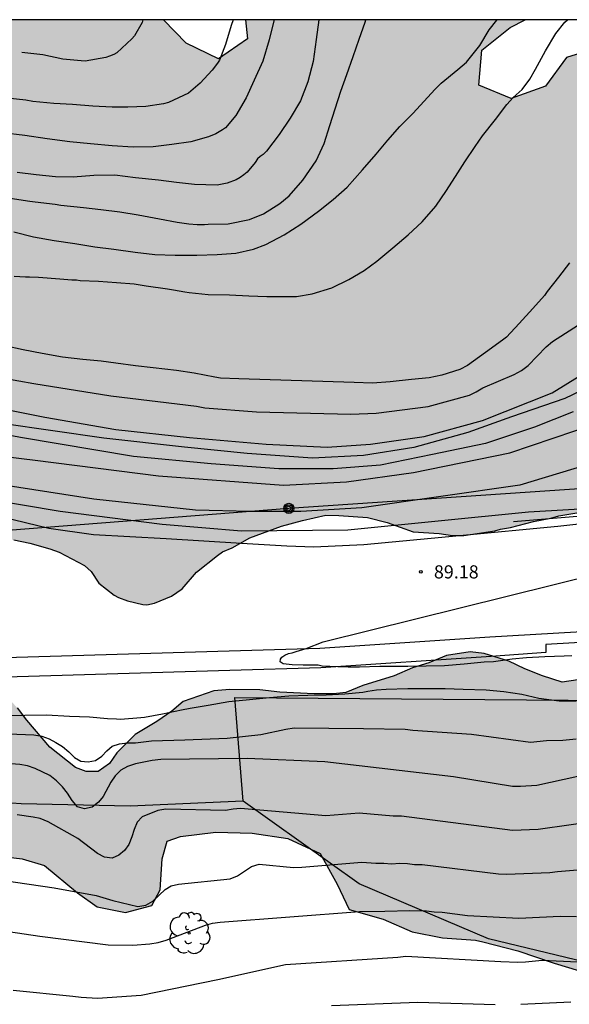
# Model space of a CAD drawing. Units: metres. Extents: x 587293 to 587644, y 4794790 to 4795040.
# Drawn here: x 587501 to 587532, y 4794984 to 4795040 of the extents above; entities that cross this region are included whole.
import ezdxf

# ---------------------------------------------------------------- set-up
doc = ezdxf.new("R2010")
doc.units = ezdxf.units.M
for name, color, linetype in [('010106', 9, 'Continuous'), ('020104', 34, 'Continuous'), ('020204', 9, 'Continuous'), ('020308', 9, 'Continuous'), ('060113', 4, 'Continuous'), ('060134', 9, 'Continuous'), ('070108', 9, 'VALLA'), ('100106', 63, 'Continuous'), ('100202', 3, 'Continuous'), ('240103', 9, 'LINEA_TELEFONICA'), ('240203', 9, 'Continuous'), ('990504', 63, 'Continuous')]:
    doc.layers.add(name, color=color, linetype=linetype)
doc.layers.add('020105', color=24, linetype='Continuous', lineweight=30)
doc.styles.add('ARIAL', font='ARIAL.TTF', dxfattribs={"height": 1})
doc.styles.get("Standard").update_dxf_attribs({"font": 'txt.shx'})
doc.linetypes.add('LINEA_TELEFONICA', pattern='A,7.5,-0.3,["T",Standard,S=0.25,R=0,X=-0.1,Y=-0.1],-0.3', length=8.1)
doc.linetypes.add('VALLA', pattern='A,1,[200,DONOSTI.shx,S=0.1,R=0,X=0,Y=0],1', length=2)

# ---------------------------------------------------------------- blocks, each defined once
blk = doc.blocks.new('COTAPU')
blk.add_circle((0, 0), 0.075)
blk = doc.blocks.new('ARBOL')
blk.add_circle((0, 0), 0.0587)
for centre, radius, start, end in [((-0.28, 0.855), 0.3, 359.2878, 173.6078), ((0.097, 0.97), 0.21, 23.1565, 160.4665), ((-0.564, 0.381), 0.532, 92.28, 254.58), ((0.438, 0.881), 0.24, 301.578, 139.328), ((0.656, 0.288), 0.443, 319.8556, 114.7656), ((-0.091, 0.321), 0.12, 119.14, 310.56), ((0.819, -0.249), 0.383, 235.5275, 62.0275), ((-0.556, -0.339), 0.555, 142.64, 266.54), ((-0.039, -0.384), 0.21, 189.64, 323.88), ((-0.301, -0.676), 0.45, 213.78, 295.32), ((0.299, -0.624), 0.532, 224.67, 0.24)]:
    blk.add_arc(centre, radius, start, end)
blk = doc.blocks.new('POSTEM')
for radius in [0.29, 0.21, 0.12]:
    blk.add_circle((0, 0), radius)
blk = doc.blocks.new('POSTET')
blk.add_blockref('POSTEM', (0, 0))

msp = doc.modelspace()

# ---------------------------------------------------------------- hatches: boundary and pattern name
at = {"layer": '990504'}
for points in [[(587509.116, 4795040.09), (587447.402, 4795040.092), (587447.669, 4795038.08), (587446.512, 4795036.29), (587445.948, 4795034.625), (587445.839, 4795033.652), (587445.961, 4795032.837), (587445.743, 4795030.938), (587446.191, 4795029.055), (587446.826, 4795027.13), (587447.083, 4795025.109), (587448.558, 4795023.614), (587450.466, 4795022.67), (587452.507, 4795022.087), (587454.499, 4795021.814), (587456.582, 4795021.788), (587458.49, 4795022.108), (587460.369, 4795022.798), (587461.742, 4795024.208), (587462.998, 4795025.876), (587464.013, 4795027.601), (587466.024, 4795028.074), (587466.963, 4795026.258), (587467.965, 4795022.397), (587469.258, 4795020.818), (587471.274, 4795020.363), (587473.214, 4795021.079), (587474.494, 4795019.492), (587474.592, 4795019.01), (587474.869, 4795018.687), (587475.783, 4795017.818), (587476.515, 4795016.91), (587477.152, 4795016.404), (587477.77, 4795016.118), (587478.969, 4795015.787), (587480.149, 4795015.576), (587482.229, 4795015.118), (587483.826, 4795014.483), (587484.685, 4795014.215), (587484.924, 4795014.093), (587486.182, 4795013.661), (587487.362, 4795013.411), (587488.041, 4795013.184), (587489.54, 4795012.791), (587490.5, 4795012.622), (587492.077, 4795012.088), (587492.997, 4795011.819), (587493.814, 4795011.432), (587495.935, 4795011.152), (587497.314, 4795010.78), (587499.455, 4795010.481), (587500.576, 4795010.371), (587501.495, 4795010.182), (587502.634, 4795009.872), (587503.173, 4795009.667), (587504.608, 4795008.914), (587504.986, 4795008.57), (587505.421, 4795007.905), (587506.296, 4795007.216), (587506.555, 4795007.074), (587507.074, 4795006.889), (587507.934, 4795006.681), (587508.174, 4795006.659), (587508.616, 4795006.756), (587509.581, 4795007.168), (587510.185, 4795007.583), (587511.015, 4795008.538), (587512.205, 4795009.489), (587512.487, 4795009.687), (587513.05, 4795009.922), (587514.056, 4795010.494), (587515.865, 4795011.16), (587517.069, 4795011.49), (587518.394, 4795011.779), (587519.135, 4795011.772), (587520.777, 4795011.658), (587521.896, 4795011.368), (587523.373, 4795010.834), (587524.855, 4795010.741), (587525.635, 4795010.634), (587526.276, 4795010.629), (587528.041, 4795010.894), (587528.362, 4795010.991), (587528.944, 4795011.086), (587530.249, 4795011.416), (587531.232, 4795011.607), (587531.694, 4795011.744), (587532.837, 4795011.934), (587533.861, 4795012.165), (587535.447, 4795012.612), (587536.71, 4795012.702), (587537.972, 4795012.711), (587539.694, 4795012.656), (587540.074, 4795012.592), (587540.374, 4795012.489), (587541.072, 4795012.142), (587542.146, 4795011.372), (587543.493, 4795009.718), (587543.791, 4795009.415), (587544.127, 4795008.872), (587544.346, 4795008.75), (587544.667, 4795008.727), (587545.569, 4795008.818), (587545.81, 4795008.916), (587546.314, 4795009.292), (587546.597, 4795009.55), (587546.698, 4795009.73), (587547.668, 4795010.663), (587547.85, 4795010.902), (587547.993, 4795011.161), (587548.034, 4795011.321), (587548.579, 4795011.817), (587549.228, 4795012.652), (587549.449, 4795012.811), (587549.631, 4795013.029), (587550.197, 4795013.545), (587551.431, 4795014.917), (587551.798, 4795015.675), (587552.122, 4795016.153), (587552.347, 4795016.611), (587552.572, 4795017.19), (587552.614, 4795017.47), (587552.82, 4795018.029), (587552.929, 4795019.11), (587552.911, 4795019.371), (587553.124, 4795020.851), (587553.171, 4795021.632), (587553.256, 4795022.112), (587553.358, 4795022.331), (587553.459, 4795022.451), (587553.781, 4795022.668), (587554.345, 4795022.964), (587554.646, 4795023.101), (587555.088, 4795023.198), (587555.287, 4795023.096), (587555.625, 4795022.812), (587556.93, 4795020.838), (587557.683, 4795019.89), (587557.882, 4795019.748), (587558.62, 4795019.401), (587559.02, 4795019.278), (587559.44, 4795019.214), (587559.901, 4795019.21), (587561.103, 4795019.28), (587562.447, 4795019.468), (587562.988, 4795019.504), (587564.891, 4795019.507), (587566.494, 4795019.594), (587567.477, 4795019.805), (587568.743, 4795020.215), (587568.964, 4795020.333), (587569.408, 4795020.69), (587569.731, 4795021.048), (587570.018, 4795021.706), (587570.083, 4795022.307), (587569.37, 4795023.274), (587568.006, 4795023.947), (587567.862, 4795024.144), (587567.07, 4795024.667), (587566.626, 4795025.071), (587566.275, 4795025.453), (587565.337, 4795026.886), (587562.286, 4795030.402), (587561.821, 4795031.202), (587561.584, 4795032.354), (587561.458, 4795034.178), (587561.547, 4795035.608), (587561.858, 4795037.418), (587562.778, 4795038.217), (587564.448, 4795037.573), (587565.677, 4795036.633), (587566.108, 4795035.819), (587565.678, 4795034.522), (587564.588, 4795034.028), (587563.412, 4795033.22), (587563.331, 4795032.32), (587563.924, 4795031.592), (587566.108, 4795031.497), (587567.335, 4795031.344), (587568.234, 4795031.188), (587571.159, 4795030.397), (587572.924, 4795029.831), (587574.752, 4795029.776), (587575.517, 4795030.14), (587576.359, 4795031.122), (587577.089, 4795032.227), (587577.995, 4795033.422), (587579.386, 4795035.538), (587580.226, 4795036.412), (587580.714, 4795036.64), (587581.273, 4795036.752), (587581.881, 4795036.521), (587582.194, 4795035.864), (587582.319, 4795034.854), (587582.229, 4795033.827), (587582.083, 4795033.103), (587581.495, 4795031.123), (587580.915, 4795029.74), (587580.126, 4795028.711), (587579.567, 4795027.772), (587579.092, 4795026.643), (587578.847, 4795026.015), (587578.569, 4795024.991), (587578.201, 4795024.21), (587578.052, 4795022.848), (587578.503, 4795022.048), (587579.936, 4795020.816), (587580.306, 4795020.017), (587580.599, 4795018.937), (587581.142, 4795018.397), (587581.688, 4795018.127), (587582.539, 4795017.965), (587584.658, 4795018.114), (587586.106, 4795017.426), (587586.916, 4795017.211), (587587.724, 4795017.273), (587588.34, 4795017.539), (587589.27, 4795018.163), (587589.684, 4795018.829), (587589.94, 4795019.322), (587590.255, 4795020.137), (587590.818, 4795021.264), (587591.431, 4795022.687), (587592.08, 4795023.745), (587593.323, 4795025.05), (587593.653, 4795025.495), (587594.084, 4795025.959), (587594.458, 4795026.282), (587594.858, 4795026.471), (587595.532, 4795026.575), (587596.339, 4795026.63), (587597.485, 4795026.807), (587598.005, 4795026.993), (587598.38, 4795027.33), (587598.58, 4795027.677), (587598.651, 4795027.924), (587598.802, 4795028.937), (587598.776, 4795029.442), (587599.007, 4795030.87), (587599.359, 4795031.946), (587599.546, 4795032.273), (587600.19, 4795032.612), (587601.803, 4795032.628), (587602.81, 4795032.524), (587604.532, 4795032.578), (587606.1, 4795032.715), (587606.673, 4795032.833), (587607.284, 4795033.193), (587607.523, 4795033.855), (587607.511, 4795034.373), (587607.386, 4795035.006), (587606.765, 4795035.715), (587606.228, 4795036.181), (587605.482, 4795036.636), (587604.186, 4795037.113), (587603.541, 4795037.567), (587603.113, 4795038.152), (587602.485, 4795038.854), (587601.216, 4795039.774), (587600.978, 4795040.088), (587580.199, 4795040.089), (587580.815, 4795038.992), (587578.91, 4795038.404), (587577.234, 4795039.539), (587576.684, 4795040.089), (587569.075, 4795040.089), (587566.795, 4795038.66), (587564.973, 4795039.535), (587564.603, 4795040.089), (587547.795, 4795040.09), (587546.92, 4795038.258), (587547.821, 4795036.537), (587549.414, 4795035.296), (587550.17, 4795035.069), (587551.985, 4795034.187), (587553.203, 4795032.951), (587552.89, 4795031.901), (587552.255, 4795031.265), (587551.195, 4795030.952), (587550.12, 4795030.996), (587549.279, 4795031.325), (587548.874, 4795031.647), (587547.403, 4795033.055), (587546.151, 4795034.668), (587544.928, 4795035.527), (587542.855, 4795035.371), (587541.632, 4795035.793), (587539.83, 4795036.642), (587536.11, 4795038.158), (587534.092, 4795038.539), (587532.134, 4795037.938), (587530.939, 4795036.303), (587528.978, 4795035.601), (587527.121, 4795036.349), (587527.307, 4795038.349), (587528.927, 4795039.648), (587529.771, 4795040.09), (587513.807, 4795040.09), (587513.915, 4795038.995), (587512.271, 4795037.858), (587510.423, 4795038.754)], [(587644.021, 4794973.323), (587644.021, 4794970.572), (587643.665, 4794970.304), (587642.565, 4794970.163), (587641.193, 4794970.298), (587639.943, 4794970.494), (587638.387, 4794970.539), (587637.112, 4794971.345), (587635.165, 4794971.944), (587633.36, 4794971.564), (587630.884, 4794971.16), (587627.858, 4794970.793), (587627.522, 4794970.704), (587624.313, 4794970.369), (587622.338, 4794970.03), (587620.387, 4794969.489), (587618.431, 4794969.049), (587616.46, 4794969.369), (587614.825, 4794970.537), (587613.919, 4794972.353), (587613.229, 4794974.225), (587611.636, 4794975.494), (587609.629, 4794975.693), (587607.579, 4794975.665), (587606.203, 4794975.827), (587604.903, 4794976.042), (587602.924, 4794976.772), (587602.319, 4794977.205), (587601.697, 4794978.25), (587601.355, 4794979.123), (587600.833, 4794980.993), (587600.564, 4794981.427), (587599.57, 4794982.384), (587599.185, 4794983.122), (587599.082, 4794983.81), (587598.73, 4794984.944), (587596.245, 4794988.539), (587596.193, 4794988.681), (587595.656, 4794989.543), (587595.373, 4794990.3), (587595.113, 4794991.749), (587595.083, 4794992.435), (587594.967, 4794993.177), (587594.699, 4794993.645), (587594.072, 4794993.95), (587593.062, 4794993.872), (587591.873, 4794993.904), (587590.876, 4794994.182), (587589.309, 4794995.416), (587589.199, 4794996.117), (587589.967, 4794998.37), (587589.728, 4794998.999), (587589.288, 4794999.227), (587588.79, 4794999.242), (587587.896, 4794998.362), (587587.469, 4794995.962), (587587.824, 4794994.155), (587587.885, 4794993.368), (587586.737, 4794992.142), (587585.812, 4794991.431), (587584.488, 4794990.598), (587583.349, 4794989.963), (587582.564, 4794989.646), (587580.471, 4794989.491), (587578.596, 4794989.513), (587577.457, 4794989.76), (587576.478, 4794990.339), (587575.829, 4794991.358), (587575.513, 4794991.78), (587575.14, 4794992.014), (587574.536, 4794992.057), (587573.854, 4794991.859), (587573.329, 4794991.397), (587573.323, 4794990.57), (587573.605, 4794989.705), (587573.513, 4794988.517), (587573.024, 4794987.805), (587571.767, 4794987.356), (587570.631, 4794987.333), (587570.101, 4794987.442), (587569.118, 4794988.183), (587568.519, 4794988.972), (587568.485, 4794989.84), (587568.498, 4794991.077), (587568.416, 4794991.447), (587568.354, 4794992.187), (587568.366, 4794992.96), (587568.901, 4794993.691), (587570.569, 4794994.129), (587571.148, 4794994.187), (587571.317, 4794994.305), (587571.474, 4794994.867), (587570.865, 4794998.883), (587570.748, 4795001.748), (587570.756, 4795002.286), (587570.646, 4795003.323), (587570.454, 4795004.361), (587570.369, 4795004.524), (587570.221, 4795004.526), (587570.011, 4795004.401), (587569.877, 4795004.041), (587570.085, 4795001.886), (587570.088, 4794999.944), (587569.77, 4794998.067), (587569.371, 4794996.218), (587568.81, 4794994.304), (587567.118, 4794990.11), (587565.951, 4794988.542), (587564.059, 4794987.886), (587562.056, 4794987.514), (587560.03, 4794987.31), (587557.956, 4794986.993), (587555.945, 4794986.52), (587554.06, 4794985.877), (587552.241, 4794985.166), (587550.352, 4794985.196), (587549.815, 4794986.918), (587551.485, 4794988.021), (587552.225, 4794988.454), (587552.601, 4794988.878), (587552.887, 4794989.566), (587552.929, 4794990.103), (587552.793, 4794990.407), (587551.974, 4794990.454), (587550.176, 4794989.427), (587550.047, 4794989.301), (587548.194, 4794988.147), (587546.156, 4794987.627), (587544.743, 4794987.596), (587542.883, 4794986.845), (587541.121, 4794985.884), (587537.402, 4794984.524), (587535.457, 4794984.783), (587533.507, 4794985.566), (587531.439, 4794986.183), (587529.366, 4794986.888), (587527.358, 4794987.41), (587526.943, 4794987.51), (587525.056, 4794987.642), (587523.321, 4794987.978), (587521.666, 4794988.703), (587519.732, 4794989.257), (587519.042, 4794990.713), (587518.061, 4794992.456), (587516.226, 4794993.311), (587514.187, 4794993.625), (587512.118, 4794993.671), (587510.084, 4794993.434), (587509.34, 4794993.163), (587509.049, 4794992.146), (587508.927, 4794990.38), (587508.456, 4794989.48), (587506.944, 4794989.094), (587505.329, 4794989.408), (587504.219, 4794990.212), (587502.335, 4794991.774), (587501.043, 4794992.143), (587499.306, 4794992.359), (587497.617, 4794992.674), (587495.584, 4794992.907), (587495.443, 4794992.916), (587493.886, 4794992.672), (587493.282, 4794992.715), (587492.66, 4794992.939), (587492.036, 4794993.386), (587491.491, 4794994.195), (587490.947, 4794994.64), (587490.133, 4794995.022), (587488.964, 4794995.108), (587486.239, 4794994.492), (587483.278, 4794994.235), (587481.384, 4794994.379), (587480.963, 4794994.52), (587480.533, 4794995.414), (587480.258, 4794996.265), (587480.092, 4794997.316), (587480.18, 4794998.182), (587480.215, 4794999.156), (587480.168, 4794999.997), (587480.497, 4795000.873), (587480.784, 4795001.137), (587481.177, 4795001.326), (587482.125, 4795001.338), (587482.931, 4795001.299), (587483.74, 4795001.467), (587484.694, 4795001.863), (587485.807, 4795002.114), (587486.742, 4795002.167), (587487.88, 4795002.33), (587489.382, 4795002.468), (587490.327, 4795002.776), (587491.796, 4795002.989), (587493.782, 4795003.166), (587495.826, 4795003.221), (587496.686, 4795003.174), (587497.316, 4795003.091), (587498.247, 4795002.888), (587498.894, 4795002.542), (587499.631, 4795001.993), (587500.781, 4795000.771), (587501.308, 4795000.078), (587502.635, 4794998.531), (587504.102, 4794997.365), (587504.704, 4794997.148), (587505.383, 4794997.144), (587506.042, 4794997.604), (587506.461, 4794998.209), (587507.513, 4794999.255), (587508.734, 4795000.002), (587509.591, 4795000.593), (587510.244, 4795001.134), (587512.002, 4795001.758), (587512.917, 4795001.831), (587514.624, 4795001.805), (587515.758, 4795001.679), (587517.719, 4795001.582), (587518.822, 4795001.585), (587519.535, 4795001.654), (587520.496, 4795002.059), (587522.295, 4795002.609), (587523.344, 4795003.069), (587524.283, 4795003.344), (587525.291, 4795003.765), (587526.639, 4795003.979), (587527.437, 4795003.893), (587528.842, 4795003.448), (587529.763, 4795003.016), (587530.758, 4795002.611), (587531.895, 4795002.237), (587532.791, 4795002.371), (587533.452, 4795002.939), (587534.19, 4795003.687), (587535.358, 4795004.495), (587536.692, 4795005.093), (587538.554, 4795005.588), (587539.336, 4795005.737), (587540.436, 4795005.579), (587541.112, 4795004.977), (587542.051, 4795003.974), (587542.85, 4795003.478), (587543.69, 4795003.061), (587544.964, 4795002.88), (587547.086, 4795003.56), (587548.886, 4795003.498), (587550.363, 4795003.784), (587551.287, 4795004.468), (587552.634, 4795005.045), (587553.477, 4795005.637), (587554.363, 4795006.45), (587555.078, 4795007.023), (587556.498, 4795007.976), (587557.592, 4795008.328), (587559.299, 4795008.705), (587560.45, 4795008.855), (587561.788, 4795008.881), (587563.694, 4795008.657), (587564.371, 4795008.539), (587565.276, 4795008.35), (587566.063, 4795008.001), (587567.308, 4795007.189), (587568.059, 4795007.117), (587568.857, 4795007.81), (587569.615, 4795008.611), (587570.899, 4795009.465), (587571.584, 4795009.878), (587573.184, 4795010.324), (587574.18, 4795010.375), (587574.748, 4795010.192), (587575.503, 4795009.541), (587576.277, 4795008.736), (587576.995, 4795008.187), (587577.631, 4795008.049), (587580.152, 4795009.778), (587581.303, 4795009.894), (587581.777, 4795009.659), (587582.366, 4795009.071), (587583.749, 4795008.976), (587586.322, 4795009.339), (587588.716, 4795011.949), (587590.208, 4795012.396), (587592.33, 4795013.123), (587592.913, 4795013.409), (587593.301, 4795013.746), (587593.581, 4795014.421), (587593.494, 4795015.336), (587593.242, 4795016.416), (587593.172, 4795017.99), (587593.265, 4795019.608), (587593.227, 4795020.22), (587593.427, 4795021.407), (587593.926, 4795022.347), (587594.709, 4795022.993), (587595.601, 4795023.275), (587596.826, 4795022.987), (587598, 4795022.391), (587599.425, 4795021.542), (587600.522, 4795021.202), (587602.671, 4795020.631), (587603.757, 4795020.029), (587606.329, 4795017.287), (587607.011, 4795017.021), (587608.244, 4795016.813), (587608.785, 4795016.886), (587610.849, 4795016.788), (587612.182, 4795016.908), (587613.387, 4795017.427), (587614.853, 4795017.935), (587616.828, 4795018.26), (587617.328, 4795018.389), (587620.443, 4795018.695), (587623.526, 4795018.665), (587626.613, 4795019.062), (587629.462, 4795020.195), (587631.741, 4795022.248), (587633.657, 4795024.733), (587635.848, 4795027.154), (587641.038, 4795030.431), (587643.92, 4795031.747), (587644.022, 4795031.761), (587644.022, 4795014.004), (587642.734, 4795016.282), (587640.061, 4795014.537), (587637.095, 4795013.955), (587636.516, 4795010.939), (587635.451, 4795008.081), (587637.845, 4795006.257), (587640.003, 4795008.464), (587640.763, 4795011.356), (587643.727, 4795011.694), (587644.022, 4795011.475), (587644.021, 4795005.918), (587642.989, 4795004.834), (587640.441, 4795003.18), (587638.284, 4795001.094), (587636.944, 4794998.268), (587634.039, 4794997.747), (587632.475, 4795000.143), (587629.829, 4795001.175), (587627.101, 4794999.98), (587625.272, 4794998.08), (587623.409, 4794997.361), (587621.905, 4794998.763), (587620.489, 4795000.176), (587619.548, 4794998.457), (587619.444, 4794997.793), (587619.264, 4794997.46), (587618.676, 4794997.294), (587617.992, 4794997.392), (587615.982, 4794997.363), (587614.757, 4794997.234), (587614.417, 4794997.004), (587614.368, 4794996.461), (587614.645, 4794995.71), (587615.499, 4794994.816), (587616.058, 4794994.451), (587617.883, 4794993.401), (587619.618, 4794992.191), (587620.66, 4794991.301), (587620.87, 4794990.531), (587621.336, 4794989.381), (587621.598, 4794988.987), (587621.757, 4794988.83), (587622.157, 4794988.616), (587624.616, 4794989.046), (587627.571, 4794988.438), (587630.459, 4794987.372), (587633.601, 4794987.189), (587636.626, 4794987.466), (587639.624, 4794988.139), (587642.359, 4794986.892), (587644.021, 4794984.451), (587644.021, 4794984.156), (587643.345, 4794981.449), (587641.309, 4794979.24), (587639.243, 4794977.123), (587641.113, 4794974.755), (587643.758, 4794973.631)]]:
    msp.add_hatch(color=256, dxfattribs=at).paths.add_polyline_path(points)

# ---------------------------------------------------------------- linework, layer by layer
at = {"layer": '010106', "flags": 128}
msp.add_lwpolyline([(587294.027, 4794790.102), (587644.017, 4794790.095), (587644.022, 4795040.087), (587294.032, 4795040.095)], close=True, dxfattribs=at)
at = {"layer": '020104', "flags": 128}
for points, elevation in [([(587515.442, 4795040.09), (587515.428, 4795040.032), (587515.154, 4795038.938), (587514.79, 4795037.718), (587514.308, 4795036.647), (587513.839, 4795035.624), (587513.25, 4795034.621), (587512.655, 4795033.925), (587512.493, 4795033.796), (587512.109, 4795033.577), (587511.683, 4795033.397), (587510.686, 4795033.114), (587509.589, 4795032.961), (587508.54, 4795032.833), (587507.389, 4795032.82), (587506.197, 4795032.887), (587504.962, 4795033.001), (587503.769, 4795033.12), (587502.485, 4795033.279), (587501.205, 4795033.47), (587499.931, 4795033.637)], 77), ([(587513.091, 4795040.09), (587512.982, 4795039.767), (587512.656, 4795038.676), (587512.326, 4795037.787), (587512.209, 4795037.614), (587511.9, 4795037.209), (587511.223, 4795036.46), (587510.542, 4795035.893), (587509.411, 4795035.36), (587509.121, 4795035.284), (587508.104, 4795035.139), (587507.088, 4795035.094), (587506.187, 4795035.101), (587505.086, 4795035.152), (587503.931, 4795035.251), (587502.85, 4795035.315), (587501.662, 4795035.414), (587501.26, 4795035.494), (587500.186, 4795035.618)], 76), ([(587500.367, 4795029.889), (587501.493, 4795029.723), (587501.789, 4795029.688), (587502.944, 4795029.562), (587503.25, 4795029.497), (587504.554, 4795029.368), (587505.552, 4795029.254), (587506.628, 4795029.108), (587507.674, 4795028.944), (587508.887, 4795028.717), (587509.903, 4795028.523), (587510.575, 4795028.433), (587511.039, 4795028.396), (587511.464, 4795028.39), (587511.672, 4795028.406), (587512.811, 4795028.438), (587514.041, 4795028.686), (587514.828, 4795029.01), (587515.767, 4795029.599), (587516.298, 4795030.026), (587517.074, 4795030.923), (587517.833, 4795032.029), (587518.294, 4795033.031), (587518.627, 4795034.055), (587518.929, 4795035.01), (587519.251, 4795036.004), (587519.582, 4795036.969), (587519.955, 4795037.992), (587520.287, 4795038.976), (587520.638, 4795039.96), (587520.684, 4795040.09)], 79), ([(587500.575, 4795027.976), (587501.693, 4795027.689), (587502.873, 4795027.483), (587504.054, 4795027.317), (587505.207, 4795027.124), (587506.287, 4795026.979), (587507.501, 4795026.812), (587508.635, 4795026.68), (587509.797, 4795026.642), (587511.027, 4795026.643), (587512.19, 4795026.672), (587513.253, 4795026.763), (587514.258, 4795026.983), (587514.975, 4795027.247), (587516.005, 4795027.802), (587516.956, 4795028.406), (587517.969, 4795029.163), (587518.813, 4795029.814), (587519.61, 4795030.534), (587520.493, 4795031.516), (587521.259, 4795032.404), (587521.938, 4795033.214), (587522.622, 4795033.989), (587523.353, 4795034.738), (587524.637, 4795036.123), (587524.985, 4795036.465), (587525.932, 4795037.242), (587526.417, 4795037.676), (587527.188, 4795038.619), (587527.728, 4795039.508), (587528.153, 4795040.066), (587528.176, 4795040.09)], 80), ([(587500.585, 4795025.441), (587501.247, 4795025.411), (587501.475, 4795025.407), (587501.979, 4795025.38), (587503.194, 4795025.282), (587503.886, 4795025.241), (587504.153, 4795025.227), (587504.37, 4795025.194), (587505.408, 4795025.158), (587506.446, 4795025.073), (587507.444, 4795024.998), (587508.135, 4795024.898), (587509.349, 4795024.721), (587509.695, 4795024.666), (587510.346, 4795024.547), (587510.582, 4795024.503), (587511.669, 4795024.397), (587512.896, 4795024.378), (587513.993, 4795024.312), (587515.031, 4795024.286), (587515.694, 4795024.285), (587516.712, 4795024.279), (587517.615, 4795024.433), (587518.738, 4795024.782), (587519.715, 4795025.251), (587520.584, 4795025.772), (587521.305, 4795026.305), (587522.217, 4795027.062), (587523.089, 4795027.8), (587523.902, 4795028.549), (587524.678, 4795029.437), (587525.285, 4795030.328), (587525.924, 4795031.337), (587526.33, 4795031.974), (587526.917, 4795032.845), (587527.342, 4795033.452), (587528.089, 4795034.39), (587528.736, 4795035.241), (587529.098, 4795035.641), (587529.61, 4795036.108), (587530.045, 4795036.704), (587530.36, 4795037.263), (587530.93, 4795038.313), (587531.52, 4795039.313), (587532.044, 4795039.948), (587532.191, 4795040.09)], 81), ([(587517.993, 4795040.09), (587517.838, 4795038.959), (587517.671, 4795037.699), (587517.362, 4795036.551), (587516.951, 4795035.461), (587516.351, 4795034.47), (587515.728, 4795033.528), (587515.005, 4795032.579), (587514.815, 4795032.394), (587514.641, 4795032.285), (587514.488, 4795032.151), (587514.36, 4795031.939), (587513.908, 4795031.391), (587513.718, 4795031.228), (587513.507, 4795031.077), (587513.279, 4795030.953), (587512.761, 4795030.751), (587512.18, 4795030.646), (587510.893, 4795030.682), (587509.868, 4795030.794), (587508.831, 4795030.924), (587507.528, 4795031.068), (587506.333, 4795031.205), (587505.149, 4795031.194), (587503.963, 4795031.09), (587502.945, 4795031.119), (587501.846, 4795031.226), (587500.767, 4795031.363)], 78), ([(587532.315, 4795026.211), (587531.688, 4795025.38), (587531.033, 4795024.559), (587530.871, 4795024.344), (587530.206, 4795023.593), (587529.441, 4795022.744), (587528.707, 4795021.964), (587528.486, 4795021.779), (587527.516, 4795021.083), (587526.485, 4795020.338), (587526.046, 4795020.117), (587525.022, 4795019.786), (587524.297, 4795019.63), (587523.277, 4795019.547), (587522.067, 4795019.397), (587521.057, 4795019.324), (587520.019, 4795019.37), (587513.423, 4795019.582), (587512.376, 4795019.618), (587512.05, 4795019.662), (587510.877, 4795019.908), (587509.87, 4795020.053), (587508.527, 4795020.212), (587507.519, 4795020.317), (587506.394, 4795020.463), (587505.565, 4795020.585), (587504.517, 4795020.68), (587503.352, 4795020.817), (587502.198, 4795021.023), (587501.113, 4795021.238), (587500.058, 4795021.462)], 82), ([(587495.707, 4795020.372), (587501.726, 4795019.312), (587506.121, 4795018.611), (587511.007, 4795018.007), (587511.488, 4795017.925), (587514.431, 4795017.692), (587519.813, 4795017.558), (587521.262, 4795017.607), (587524.229, 4795017.988), (587526.59, 4795018.636), (587526.982, 4795018.829), (587527.367, 4795019.068), (587529.142, 4795019.828), (587529.569, 4795020.055), (587529.948, 4795020.34), (587530.971, 4795021.399), (587531.341, 4795021.713), (587533.984, 4795023.402)], 83), ([(587496.262, 4795018.601), (587502.34, 4795017.386), (587506.4, 4795016.69), (587510.602, 4795016.233), (587514.985, 4795015.834), (587518.469, 4795015.664), (587520.934, 4795015.843), (587524.003, 4795016.277), (587527.336, 4795017.19), (587531.316, 4795018.778), (587536.936, 4795022.245)], 84), ([(587532.508, 4795017.686), (587530.317, 4795016.823), (587527.505, 4795015.886), (587524.475, 4795015.251), (587521.505, 4795014.636), (587518.819, 4795014.439), (587515.714, 4795014.426), (587511.851, 4795014.72), (587507.409, 4795015.139), (587500.948, 4795016.216), (587491.729, 4795017.999)], 86), ([(587496.49, 4795015.576), (587501.798, 4795014.927), (587508.84, 4795014.025), (587515.966, 4795013.502), (587519.574, 4795013.691), (587523.404, 4795014.219), (587528.902, 4795015.353), (587533.844, 4795017.033)], 87), ([(587539.985, 4795016.679), (587529.467, 4795013.506), (587520.442, 4795012.202), (587516.955, 4795011.991), (587514.051, 4795011.997), (587510.946, 4795012.064), (587505.144, 4795012.695), (587497.423, 4795013.903)], 88), ([(587549.878, 4795013.121), (587529.957, 4795011.965), (587519.648, 4795010.927), (587513.579, 4795010.879), (587509.055, 4795011.259), (587503.214, 4795011.99), (587496.753, 4795013.088)], 89), ([(587532.438, 4795003.748), (587532.003, 4795003.735), (587530.904, 4795003.693), (587529.854, 4795003.64), (587529.032, 4795003.564), (587527.961, 4795003.412), (587527.436, 4795003.381), (587526.287, 4795003.27), (587525.168, 4795003.179), (587524.118, 4795003.156), (587523.079, 4795003.132), (587521.942, 4795003.14), (587521.467, 4795003.138), (587520.309, 4795003.096), (587519.675, 4795003.106), (587519.072, 4795003.116), (587518.192, 4795003.159), (587517.956, 4795003.212), (587517.748, 4795003.215), (587517.095, 4795003.216), (587516.472, 4795003.235), (587515.948, 4795003.293), (587515.792, 4795003.404), (587515.804, 4795003.552), (587515.885, 4795003.68), (587516.055, 4795003.796), (587516.254, 4795003.882), (587516.463, 4795003.928), (587516.692, 4795004.004), (587517.268, 4795004.173), (587518.234, 4795004.554), (587549.757, 4795012.381)], 89), ([(587500.264, 4794999.3), (587501.709, 4794999.238), (587502.174, 4794999.153), (587502.599, 4794999.002), (587502.98, 4794998.804), (587503.347, 4794998.562), (587503.711, 4794998.262), (587504.04, 4794997.951), (587504.399, 4794997.727), (587504.814, 4794997.686), (587505.23, 4794997.779), (587505.592, 4794998.012), (587505.883, 4794998.328), (587506.193, 4794998.586), (587506.606, 4794998.725), (587507.058, 4794998.779), (587507.519, 4794998.785), (587508.435, 4794998.886), (587510.34, 4794998.953), (587512.751, 4794999.054), (587514.671, 4794999.254), (587516.117, 4794999.566), (587516.586, 4794999.636), (587520.542, 4794999.605), (587522.919, 4794999.558), (587523.362, 4794999.502), (587526.715, 4794999.281), (587530.083, 4794998.815), (587530.995, 4794998.909), (587531.927, 4794998.935), (587532.69, 4794999.004)], 91), ([(587535.739, 4794997.509), (587530.437, 4794996.345), (587529.508, 4794996.284), (587529.045, 4794996.289), (587525.692, 4794996.843), (587518.338, 4794997.693), (587513.895, 4794997.877), (587508.967, 4794997.832), (587508.48, 4794997.772), (587507.516, 4794997.579), (587507.074, 4794997.422), (587506.679, 4794997.218), (587506.364, 4794996.898), (587506.118, 4794996.531), (587505.672, 4794995.706), (587505.414, 4794995.383), (587505.046, 4794995.105), (587504.603, 4794995.006), (587504.204, 4794995.131), (587503.912, 4794995.491), (587503.644, 4794995.899), (587503.35, 4794996.262), (587503.02, 4794996.614), (587502.633, 4794996.918), (587501.786, 4794997.315), (587501.356, 4794997.461), (587500.919, 4794997.542), (587498.982, 4794997.695)], 92), ([(587534.292, 4794994.36), (587530.514, 4794993.822), (587529.059, 4794993.767), (587522.709, 4794994.581), (587522.233, 4794994.59), (587520.305, 4794994.752), (587518.4, 4794994.6), (587513.519, 4794995.037), (587513.092, 4794994.994), (587512.662, 4794994.91), (587509.263, 4794994.985), (587508.79, 4794994.92), (587507.912, 4794994.558), (587507.609, 4794994.249), (587507.447, 4794993.836), (587507.311, 4794993.404), (587507.134, 4794992.978), (587506.897, 4794992.623), (587506.579, 4794992.365), (587506.184, 4794992.199), (587505.751, 4794992.255), (587505.345, 4794992.45), (587504.22, 4794993.314), (587502.538, 4794994.272), (587502.081, 4794994.456), (587501.672, 4794994.539), (587500.766, 4794994.67)], 93), ([(587498.452, 4794991.152), (587502.869, 4794990.493), (587505.279, 4794990.052), (587506.224, 4794989.774), (587507.659, 4794989.437), (587508.105, 4794989.5), (587508.505, 4794989.741), (587509.214, 4794990.4), (587509.557, 4794990.609), (587509.969, 4794990.709), (587512.935, 4794991.015), (587513.35, 4794991.176), (587514.144, 4794991.715), (587514.584, 4794991.84), (587516.538, 4794991.665), (587517.028, 4794991.667), (587520.447, 4794991.96), (587521.242, 4794991.911), (587521.703, 4794991.897), (587522.14, 4794991.858), (587522.627, 4794991.908), (587523.048, 4794991.883), (587523.459, 4794991.831), (587523.89, 4794991.828), (587528.249, 4794991.288), (587528.717, 4794991.275), (587531.182, 4794991.367), (587531.629, 4794991.42), (587532.989, 4794991.537)], 94), ([(587535.185, 4794986.143), (587530.755, 4794986.336), (587529.802, 4794986.252), (587529.364, 4794986.239), (587528.378, 4794986.263), (587522.968, 4794986.567), (587522.502, 4794986.522), (587516.095, 4794986.094), (587512.227, 4794985.248), (587507.837, 4794984.339), (587505.357, 4794984.164), (587504.428, 4794984.222), (587503.948, 4794984.283), (587500.528, 4794984.639)], 96), ([(587528.069, 4794983.811), (587523.638, 4794983.944), (587518.713, 4794983.756)], 97), ([(587532.382, 4794983.957), (587529.519, 4794983.827)], 97)]:
    msp.add_lwpolyline(points, dxfattribs=dict(at, elevation=elevation))
at = {"layer": '020105', "flags": 128}
for points, elevation in [([(587507.945, 4795040.09), (587507.898, 4795039.934), (587507.464, 4795039.172), (587507.321, 4795039.009), (587506.463, 4795038.208), (587506.283, 4795038.108), (587506.038, 4795038.002), (587505.835, 4795037.937), (587504.654, 4795037.727), (587504.413, 4795037.736), (587503.373, 4795037.831), (587502.222, 4795038.093), (587501.026, 4795038.221)], 75), ([(587538.035, 4795021.32), (587532.034, 4795018.451), (587529, 4795017.396), (587526.509, 4795016.516), (587523.417, 4795015.661), (587520.548, 4795015.205), (587517.622, 4795015.05), (587513.899, 4795015.303), (587510.317, 4795015.675), (587505.715, 4795016.195), (587499.893, 4795017.027)], 85), ([(587500.053, 4795000.35), (587501.211, 4795000.362), (587502.448, 4795000.382), (587503.762, 4795000.312), (587504.89, 4795000.265), (587505.927, 4795000.179), (587506.431, 4795000.142), (587506.658, 4795000.128), (587507.827, 4795000.229), (587508.035, 4795000.245), (587509.067, 4795000.437), (587510.159, 4795000.666), (587510.636, 4795000.768), (587511.677, 4795000.94), (587512.858, 4795001.149), (587514.037, 4795001.259), (587515.167, 4795001.37), (587516.286, 4795001.461), (587517.365, 4795001.504), (587518.414, 4795001.517), (587519.483, 4795001.58), (587520.514, 4795001.682), (587520.782, 4795001.728), (587521.288, 4795001.799), (587521.832, 4795001.84), (587523.08, 4795001.88), (587524.168, 4795001.892), (587525.207, 4795001.876), (587526.235, 4795001.85), (587527.54, 4795001.8), (587528.558, 4795001.715), (587529.594, 4795001.56), (587530.561, 4795001.338), (587531.716, 4795001.171), (587532.685, 4795001.156)], 90), ([(587493.235, 4794989.05), (587502.064, 4794987.731), (587505.969, 4794987.234), (587507.365, 4794987.223), (587508.332, 4794987.305), (587508.813, 4794987.377), (587509.283, 4794987.508), (587511.515, 4794988.36), (587511.922, 4794988.471), (587512.365, 4794988.542), (587520.324, 4794989.151), (587521.758, 4794989.154), (587523.18, 4794989.2), (587524.15, 4794989.183), (587524.582, 4794989.121), (587525.032, 4794989.101), (587526.474, 4794988.918), (587529.412, 4794988.762), (587531.781, 4794988.882), (587532.711, 4794988.866)], 95)]:
    msp.add_lwpolyline(points, dxfattribs=dict(at, elevation=elevation))
at = {"layer": '060113'}
msp.add_polyline3d([(587538.471, 4795004.845, 88.812), (587530.951, 4795004.4, 88.791), (587530.96, 4795003.95, 88.852), (587527.833, 4795003.703, 88.955), (587518.098, 4795003.067, 89.06), (587512.904, 4795002.905, 89.145), (587496.926, 4795002.429, 89.575), (587489.998, 4795002.235, 89.762), (587484.534, 4795002.049, 89.944), (587477.891, 4795001.7, 90.146), (587471.518, 4795001.287, 90.381), (587465.607, 4795000.806, 90.572), (587461.527, 4795000.361, 90.779)], dxfattribs=at)
at = {"layer": '060134'}
for points in [[(587540.357, 4795012.111, 89.097), (587531.638, 4795011.144, 89.169), (587526.02, 4795010.6, 89.205), (587520.564, 4795010.093, 89.22), (587517.707, 4795009.967, 89.247), (587516.156, 4795010.021, 89.26), (587513.584, 4795010.161, 89.315), (587509.281, 4795010.428, 89.441), (587505.119, 4795010.663, 89.435), (587502.58, 4795011.033, 89.365), (587499.906, 4795011.675, 89.332), (587496.095, 4795012.656, 89.018), (587491.765, 4795013.775, 88.536), (587486.55, 4795015.288, 87.734), (587479.821, 4795017.346, 86.935), (587472.67, 4795020.233, 85.942), (587468.853, 4795021.597, 85.595), (587465.892, 4795022.651, 85.294), (587462.743, 4795023.722, 84.996), (587458.879, 4795024.683, 84.474)], [(587536.634, 4795005.337, 88.816), (587527.763, 4795004.81, 88.859), (587518.043, 4795004.175, 88.964), (587512.868, 4795004.014, 89.049), (587496.891, 4795003.538, 89.479), (587489.961, 4795003.344, 89.666), (587484.483, 4795003.157, 89.848), (587477.823, 4795002.807, 90.05), (587471.434, 4795002.393, 90.286), (587465.498, 4795001.91, 90.477), (587461.379, 4795001.461, 90.685)]]:
    msp.add_polyline3d(points, dxfattribs=at)
at = {"layer": '070108'}
for points in [[(587593.189, 4795017.25, 89.214), (587579.851, 4795016.044, 90.049), (587573.655, 4795015.148, 90.454), (587529.105, 4795011.405, 90.072)], [(587513.673, 4794995.453, 92.656), (587513.189, 4795001.376, 89.871), (587553.668, 4795001.039, 92.921), (587558.924, 4795004.219, 91.318), (587563.051, 4795006.203, 89.737), (587565.445, 4795007.224, 89.082), (587569.326, 4795007.892, 88.815), (587570.649, 4795008.149, 88.787), (587577.097, 4795008.795, 88.77), (587588.243, 4795010.149, 88.65), (587595.857, 4795010.879, 88.334), (587596.935, 4795011.053, 88.338), (587608.108, 4795012.979, 88.124), (587611.069, 4795013.627, 87.969), (587618.688, 4795015.463, 87.945), (587621.926, 4795010.622, 89.063), (587623.231, 4795011.915, 92.067)], [(587513.673, 4794995.453, 92.656), (587507.216, 4794995.159, 92.664), (587501, 4794995.295, 92.818), (587492.139, 4794995.909, 92.929), (587480.345, 4794995.996, 92.812), (587472.301, 4794995.873, 92.958), (587457.034, 4794995.715, 93.335), (587453.162, 4794995.655, 93.38), (587451.719, 4794995.072, 94.518), (587450.167, 4794994.215, 94.681), (587443.421, 4794990.96, 95.466), (587433.542, 4794985.926, 96.13), (587431.706, 4794985.013, 96.15), (587429.965, 4794984.113, 95.131), (587421.113, 4794969.759, 98.113), (587410.226, 4794951.955, 100.865)], [(587644.021, 4794965.484, 113.443), (587637.476, 4794967.281, 112.557), (587630.215, 4794968.907, 111.595), (587621.601, 4794970.836, 110.479), (587612.91, 4794974.869, 108.806), (587602.084, 4794976.336, 108.44), (587593.258, 4794977.589, 107.444), (587586.23, 4794978.599, 106.289), (587579.275, 4794979.583, 104.698), (587570.448, 4794980.823, 102.593), (587566.745, 4794981.284, 101.087), (587565.002, 4794981.566, 99.687), (587563.023, 4794981.819, 99.465), (587561.131, 4794982.037, 98.932), (587559.305, 4794982.233, 98.444), (587555.451, 4794982.932, 97.911), (587551.708, 4794983.347, 97.384), (587546.127, 4794984.079, 96.781), (587542.438, 4794984.56, 96.492), (587537.547, 4794985.194, 96.399), (587527.691, 4794987.591, 95.305), (587520.295, 4794990.717, 94.505), (587513.673, 4794995.453, 92.656)]]:
    msp.add_polyline3d(points, dxfattribs=at)
at = {"layer": '100106', "flags": 128}
for points, elevation in [([(587513.807, 4795040.09), (587513.915, 4795038.995), (587512.271, 4795037.858), (587510.423, 4795038.754), (587509.116, 4795040.09)], 84.273), ([(587534.092, 4795038.539), (587532.134, 4795037.938), (587530.939, 4795036.303), (587528.978, 4795035.601), (587527.121, 4795036.349), (587527.307, 4795038.349), (587528.927, 4795039.648), (587529.771, 4795040.09)], 84.273), ([(587500.576, 4795010.371), (587501.495, 4795010.182), (587502.634, 4795009.872), (587503.173, 4795009.667), (587504.608, 4795008.914), (587504.986, 4795008.57), (587505.421, 4795007.905), (587506.296, 4795007.216), (587506.555, 4795007.074), (587507.074, 4795006.889), (587507.934, 4795006.681), (587508.174, 4795006.659), (587508.616, 4795006.756), (587509.581, 4795007.168), (587510.185, 4795007.583), (587511.015, 4795008.538), (587512.205, 4795009.489), (587512.487, 4795009.687), (587513.05, 4795009.922), (587514.056, 4795010.494), (587515.865, 4795011.16), (587517.069, 4795011.49), (587518.394, 4795011.779), (587519.135, 4795011.772), (587520.777, 4795011.658), (587521.896, 4795011.368), (587523.373, 4795010.834), (587524.855, 4795010.741), (587525.635, 4795010.634), (587526.276, 4795010.629), (587528.041, 4795010.894), (587528.362, 4795010.991), (587528.944, 4795011.086), (587530.249, 4795011.416), (587531.232, 4795011.607), (587531.694, 4795011.744), (587532.837, 4795011.934)], 84.273), ([(587532.791, 4795002.371), (587531.895, 4795002.237), (587530.758, 4795002.611), (587529.763, 4795003.016), (587528.842, 4795003.448), (587527.437, 4795003.893), (587526.639, 4795003.979), (587525.291, 4795003.765), (587524.283, 4795003.344), (587523.344, 4795003.069), (587522.295, 4795002.609), (587520.496, 4795002.059), (587519.535, 4795001.654), (587518.822, 4795001.585), (587517.719, 4795001.582), (587515.758, 4795001.679), (587514.624, 4795001.805), (587512.917, 4795001.831), (587512.002, 4795001.758), (587510.244, 4795001.134), (587509.591, 4795000.593), (587508.734, 4795000.002), (587507.513, 4794999.255), (587506.461, 4794998.209), (587506.042, 4794997.604), (587505.383, 4794997.144), (587504.704, 4794997.148), (587504.102, 4794997.365), (587502.635, 4794998.531), (587501.308, 4795000.078), (587500.781, 4795000.771)], 89.691), ([(587499.306, 4794992.359), (587501.043, 4794992.143), (587502.335, 4794991.774), (587504.219, 4794990.212), (587505.329, 4794989.408), (587506.944, 4794989.094), (587508.456, 4794989.48), (587508.927, 4794990.38), (587509.049, 4794992.146), (587509.34, 4794993.163), (587510.084, 4794993.434), (587512.118, 4794993.671), (587514.187, 4794993.625), (587516.226, 4794993.311), (587518.061, 4794992.456), (587519.042, 4794990.713), (587519.732, 4794989.257), (587521.666, 4794988.703), (587523.321, 4794987.978), (587525.056, 4794987.642), (587526.943, 4794987.51), (587527.358, 4794987.41), (587529.366, 4794986.888), (587531.439, 4794986.183), (587533.507, 4794985.566)], 89.691)]:
    msp.add_lwpolyline(points, dxfattribs=dict(at, elevation=elevation))
at = {"layer": '240103'}
msp.add_polyline3d([(587582.249, 4795004.406, 96.806), (587554.522, 4795014.754, 96.056), (587516.278, 4795012.174, 96.055), (587463.997, 4795008.077, 96.301), (587430.766, 4795000.655, 91.893), (587403.694, 4794994.682, 95.262), (587382.467, 4794964.562, 92.946), (587361.223, 4794934.456, 90.721), (587343.528, 4794909.312, 98.016)], dxfattribs=at)

# ---------------------------------------------------------------- block references
at = {"layer": '020204', "rotation": 359.9987685839998}
msp.add_blockref('COTAPU', (587523.814, 4795008.547, 89.18), dxfattribs=at)
msp.add_blockref('COTAPU', (587523.814, 4795008.547, 89.18), dxfattribs=at)
at = {"layer": '100202', "rotation": 359.9987685839998}
msp.add_blockref('ARBOL', (587510.589, 4794987.908, 95.051), dxfattribs=at)
at = {"layer": '240203', "rotation": 359.5024685862682}
msp.add_blockref('POSTET', (587516.278, 4795012.174, 89.126), dxfattribs=at)

# ---------------------------------------------------------------- texts
at = {"layer": '020308', "style": 'ARIAL'}
msp.add_text('89.18', height=0.75, rotation=359.9988, dxfattribs=at).set_placement((587524.564, 4795008.172, 89.177))

doc.saveas('drawing.dxf')
